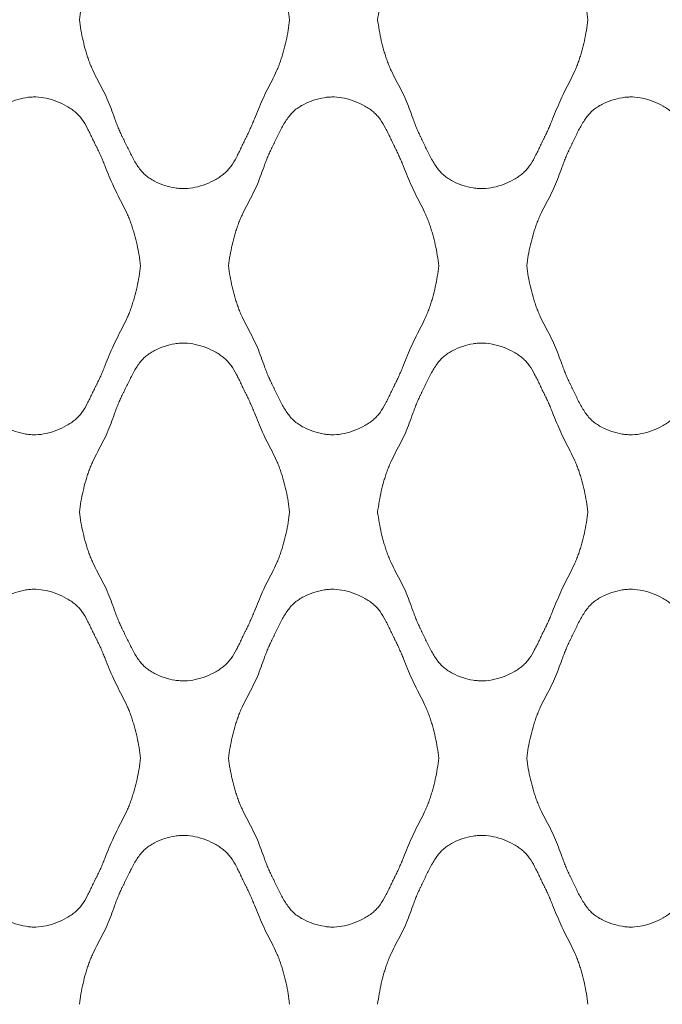
# Model space of a CAD drawing. Units: millimetres. Extents: x 0 to 1130, y 0 to 2800.
# Drawn here: x 844 to 979, y 778 to 985 of the extents above; entities that cross this region are included whole.
import ezdxf

# ---------------------------------------------------------------- set-up
doc = ezdxf.new("R2010")
doc.units = ezdxf.units.MM

# ---------------------------------------------------------------- blocks, each defined once
blk = doc.blocks.new('Panel_Acoustic_WovenImage_Gem - 101-1402282-Front')
at = {"lineweight": 18}
for points, knots in [([(856.79, 985.19), (856.97, 986.68), (857.36, 988.88), (858.01, 991.38), (858.44, 992.79), (858.79, 993.84), (859.19, 994.88), (859.79, 996.24), (860.64, 997.91), (861.7, 999.89), (862.68, 1001.89), (863.47, 1003.9), (864.07, 1005.58), (864.56, 1006.92), (864.95, 1007.93), (865.31, 1008.77), (865.58, 1009.35), (865.74, 1009.69), (865.87, 1009.94), (866, 1010.19), (866.17, 1010.54), (866.46, 1011.16), (866.9, 1012.07), (867.44, 1013.19), (868.2, 1014.67), (869.03, 1016.07), (869.87, 1017.11), (870.38, 1017.64), (870.78, 1018), (871.21, 1018.33), (871.81, 1018.74), (872.93, 1019.4), (874.69, 1020.14), (876.54, 1020.58), (878, 1020.75), (879.39, 1020.79), (881.17, 1020.56), (883.42, 1019.88), (885.18, 1019.05), (886.45, 1018.26), (887.16, 1017.72), (887.68, 1017.26), (888.16, 1016.76), (888.94, 1015.8), (889.69, 1014.53), (890.36, 1013.18), (890.85, 1012.15), (891.25, 1011.3), (891.53, 1010.71), (891.7, 1010.38), (891.82, 1010.14), (891.95, 1009.89), (892.11, 1009.56), (892.39, 1008.98), (892.77, 1008.14), (893.21, 1007.12), (893.78, 1005.75), (894.47, 1004.02), (895.33, 1001.97), (896.31, 999.96), (897.35, 997.97), (898.17, 996.3), (898.75, 994.94), (899.13, 993.9), (899.47, 992.84), (899.89, 991.43), (900.51, 988.91), (900.88, 986.69), (901.04, 985.19)], [0, 0, 0, 0, 0.05, 0.075, 0.0875, 0.1, 0.1125, 0.125, 0.15, 0.175, 0.2, 0.225, 0.25, 0.2625, 0.275, 0.2875, 0.29375, 0.296875, 0.3, 0.303125, 0.30625, 0.3125, 0.325, 0.3375, 0.35, 0.375, 0.3875, 0.39375, 0.4, 0.40625, 0.4125, 0.425, 0.45, 0.475, 0.4875, 0.5, 0.525, 0.55, 0.575, 0.5875, 0.6, 0.60625, 0.6125, 0.625, 0.65, 0.6625, 0.675, 0.6875, 0.69375, 0.696875, 0.7, 0.703125, 0.70625, 0.7125, 0.725, 0.7375, 0.75, 0.775, 0.8, 0.825, 0.85, 0.875, 0.8875, 0.9, 0.9125, 0.925, 0.95, 1, 1, 1, 1]), ([(919.57, 985.19), (919.75, 986.68), (920.14, 988.88), (920.79, 991.38), (921.22, 992.79), (921.57, 993.84), (921.97, 994.88), (922.57, 996.24), (923.42, 997.91), (924.48, 999.89), (925.46, 1001.89), (926.25, 1003.9), (926.85, 1005.58), (927.34, 1006.92), (927.73, 1007.93), (928.09, 1008.77), (928.36, 1009.35), (928.52, 1009.69), (928.65, 1009.94), (928.77, 1010.19), (928.94, 1010.54), (929.24, 1011.16), (929.67, 1012.07), (930.21, 1013.19), (930.97, 1014.67), (931.81, 1016.07), (932.65, 1017.11), (933.16, 1017.64), (933.56, 1018), (933.99, 1018.33), (934.58, 1018.74), (935.7, 1019.4), (937.47, 1020.14), (939.32, 1020.58), (940.77, 1020.75), (942.16, 1020.79), (943.95, 1020.56), (946.19, 1019.88), (947.96, 1019.05), (949.22, 1018.26), (949.94, 1017.72), (950.45, 1017.26), (950.94, 1016.76), (951.71, 1015.8), (952.46, 1014.53), (953.14, 1013.18), (953.63, 1012.15), (954.03, 1011.3), (954.31, 1010.71), (954.48, 1010.38), (954.6, 1010.14), (954.73, 1009.89), (954.89, 1009.56), (955.17, 1008.98), (955.55, 1008.14), (955.99, 1007.12), (956.55, 1005.75), (957.25, 1004.02), (958.11, 1001.97), (959.09, 999.96), (960.12, 997.97), (960.94, 996.3), (961.53, 994.94), (961.91, 993.9), (962.25, 992.84), (962.67, 991.43), (963.29, 988.91), (963.66, 986.69), (963.82, 985.19)], [0, 0, 0, 0, 0.05, 0.075, 0.0875, 0.1, 0.1125, 0.125, 0.15, 0.175, 0.2, 0.225, 0.25, 0.2625, 0.275, 0.2875, 0.29375, 0.296875, 0.3, 0.303125, 0.30625, 0.3125, 0.325, 0.3375, 0.35, 0.375, 0.3875, 0.39375, 0.4, 0.40625, 0.4125, 0.425, 0.45, 0.475, 0.4875, 0.5, 0.525, 0.55, 0.575, 0.5875, 0.6, 0.60625, 0.6125, 0.625, 0.65, 0.6625, 0.675, 0.6875, 0.69375, 0.696875, 0.7, 0.703125, 0.70625, 0.7125, 0.725, 0.7375, 0.75, 0.775, 0.8, 0.825, 0.85, 0.875, 0.8875, 0.9, 0.9125, 0.925, 0.95, 1, 1, 1, 1]), ([(901.04, 985.19), (900.88, 983.68), (900.51, 981.46), (899.89, 978.94), (899.47, 977.53), (899.13, 976.47), (898.75, 975.43), (898.17, 974.07), (897.35, 972.4), (896.31, 970.41), (895.33, 968.4), (894.47, 966.35), (893.78, 964.62), (893.21, 963.25), (892.77, 962.23), (892.39, 961.39), (892.11, 960.81), (891.95, 960.48), (891.82, 960.23), (891.7, 959.99), (891.53, 959.66), (891.25, 959.07), (890.85, 958.22), (890.36, 957.19), (889.69, 955.84), (888.94, 954.57), (888.16, 953.61), (887.68, 953.11), (887.29, 952.76), (886.88, 952.44), (886.29, 952.02), (885.18, 951.33), (883.42, 950.49), (881.17, 949.81), (879.39, 949.58), (878, 949.62), (876.54, 949.79), (874.69, 950.23), (872.93, 950.97), (871.81, 951.63), (871.21, 952.04), (870.78, 952.37), (870.38, 952.73), (869.87, 953.26), (869.03, 954.3), (868.2, 955.7), (867.44, 957.18), (866.9, 958.3), (866.46, 959.21), (866.17, 959.83), (866, 960.18), (865.87, 960.43), (865.74, 960.68), (865.58, 961.02), (865.31, 961.6), (864.95, 962.44), (864.56, 963.45), (864.07, 964.79), (863.47, 966.47), (862.68, 968.48), (861.7, 970.48), (860.64, 972.46), (859.79, 974.13), (859.19, 975.49), (858.79, 976.53), (858.44, 977.58), (858.01, 978.99), (857.36, 981.49), (856.97, 983.69), (856.79, 985.19)], [0, 0, 0, 0, 0.05, 0.075, 0.0875, 0.1, 0.1125, 0.125, 0.15, 0.175, 0.2, 0.225, 0.25, 0.2625, 0.275, 0.2875, 0.29375, 0.296875, 0.3, 0.303125, 0.30625, 0.3125, 0.325, 0.3375, 0.35, 0.375, 0.3875, 0.39375, 0.4, 0.40625, 0.4125, 0.425, 0.45, 0.475, 0.5, 0.5125, 0.525, 0.55, 0.575, 0.5875, 0.59375, 0.6, 0.60625, 0.6125, 0.625, 0.65, 0.6625, 0.675, 0.6875, 0.69375, 0.696875, 0.7, 0.703125, 0.70625, 0.7125, 0.725, 0.7375, 0.75, 0.775, 0.8, 0.825, 0.85, 0.875, 0.8875, 0.9, 0.9125, 0.925, 0.95, 1, 1, 1, 1]), ([(963.82, 985.19), (963.66, 983.68), (963.29, 981.46), (962.67, 978.94), (962.25, 977.53), (961.91, 976.47), (961.53, 975.43), (960.94, 974.07), (960.12, 972.4), (959.09, 970.41), (958.11, 968.4), (957.25, 966.35), (956.55, 964.62), (955.99, 963.25), (955.55, 962.23), (955.17, 961.39), (954.89, 960.81), (954.73, 960.48), (954.6, 960.23), (954.48, 959.99), (954.31, 959.66), (954.03, 959.07), (953.63, 958.22), (953.14, 957.19), (952.46, 955.84), (951.71, 954.57), (950.94, 953.61), (950.45, 953.11), (950.07, 952.76), (949.65, 952.44), (949.07, 952.02), (947.96, 951.33), (946.19, 950.49), (943.95, 949.81), (942.16, 949.58), (940.77, 949.62), (939.32, 949.79), (937.47, 950.23), (935.7, 950.97), (934.58, 951.63), (933.99, 952.04), (933.56, 952.37), (933.16, 952.73), (932.65, 953.26), (931.81, 954.3), (930.97, 955.7), (930.21, 957.18), (929.67, 958.3), (929.24, 959.21), (928.94, 959.83), (928.77, 960.18), (928.65, 960.43), (928.52, 960.68), (928.36, 961.02), (928.09, 961.6), (927.73, 962.44), (927.34, 963.45), (926.85, 964.79), (926.25, 966.47), (925.46, 968.48), (924.48, 970.48), (923.42, 972.46), (922.57, 974.13), (921.97, 975.49), (921.57, 976.53), (921.22, 977.58), (920.79, 978.99), (920.14, 981.49), (919.75, 983.69), (919.57, 985.19)], [0, 0, 0, 0, 0.05, 0.075, 0.0875, 0.1, 0.1125, 0.125, 0.15, 0.175, 0.2, 0.225, 0.25, 0.2625, 0.275, 0.2875, 0.29375, 0.296875, 0.3, 0.303125, 0.30625, 0.3125, 0.325, 0.3375, 0.35, 0.375, 0.3875, 0.39375, 0.4, 0.40625, 0.4125, 0.425, 0.45, 0.475, 0.5, 0.5125, 0.525, 0.55, 0.575, 0.5875, 0.59375, 0.6, 0.60625, 0.6125, 0.625, 0.65, 0.6625, 0.675, 0.6875, 0.69375, 0.696875, 0.7, 0.703125, 0.70625, 0.7125, 0.725, 0.7375, 0.75, 0.775, 0.8, 0.825, 0.85, 0.875, 0.8875, 0.9, 0.9125, 0.925, 0.95, 1, 1, 1, 1]), ([(825.4, 933.33), (825.58, 934.83), (825.97, 937.03), (826.62, 939.53), (827.06, 940.94), (827.4, 941.99), (827.8, 943.02), (828.4, 944.38), (829.25, 946.05), (830.31, 948.04), (831.29, 950.04), (832.08, 952.05), (832.68, 953.73), (833.17, 955.07), (833.56, 956.08), (833.92, 956.91), (834.19, 957.5), (834.35, 957.84), (834.48, 958.09), (834.61, 958.34), (834.78, 958.69), (835.07, 959.31), (835.51, 960.22), (836.05, 961.34), (836.81, 962.82), (837.65, 964.22), (838.48, 965.26), (838.99, 965.79), (839.4, 966.15), (839.82, 966.47), (840.42, 966.89), (841.54, 967.55), (843.3, 968.28), (845.15, 968.73), (846.61, 968.9), (848, 968.94), (849.79, 968.71), (852.03, 968.02), (853.79, 967.19), (855.06, 966.4), (855.77, 965.87), (856.29, 965.41), (856.77, 964.91), (857.55, 963.94), (858.3, 962.68), (858.97, 961.33), (859.46, 960.3), (859.86, 959.45), (860.14, 958.86), (860.31, 958.53), (860.44, 958.28), (860.56, 958.04), (860.72, 957.71), (861, 957.13), (861.39, 956.29), (861.82, 955.27), (862.39, 953.9), (863.08, 952.17), (863.94, 950.12), (864.92, 948.11), (865.96, 946.12), (866.78, 944.45), (867.36, 943.09), (867.74, 942.05), (868.08, 940.99), (868.5, 939.57), (869.13, 937.06), (869.49, 934.84), (869.65, 933.33)], [0, 0, 0, 0, 0.05, 0.075, 0.0875, 0.1, 0.1125, 0.125, 0.15, 0.175, 0.2, 0.225, 0.25, 0.2625, 0.275, 0.2875, 0.29375, 0.296875, 0.3, 0.303125, 0.30625, 0.3125, 0.325, 0.3375, 0.35, 0.375, 0.3875, 0.39375, 0.4, 0.40625, 0.4125, 0.425, 0.45, 0.475, 0.4875, 0.5, 0.525, 0.55, 0.575, 0.5875, 0.6, 0.60625, 0.6125, 0.625, 0.65, 0.6625, 0.675, 0.6875, 0.69375, 0.696875, 0.7, 0.703125, 0.70625, 0.7125, 0.725, 0.7375, 0.75, 0.775, 0.8, 0.825, 0.85, 0.875, 0.8875, 0.9, 0.9125, 0.925, 0.95, 1, 1, 1, 1]), ([(888.18, 933.33), (888.36, 934.83), (888.75, 937.03), (889.4, 939.53), (889.83, 940.94), (890.18, 941.99), (890.58, 943.02), (891.18, 944.38), (892.03, 946.05), (893.09, 948.04), (894.07, 950.04), (894.86, 952.05), (895.46, 953.73), (895.95, 955.07), (896.34, 956.08), (896.7, 956.91), (896.97, 957.5), (897.13, 957.84), (897.26, 958.09), (897.38, 958.34), (897.55, 958.69), (897.85, 959.31), (898.29, 960.22), (898.83, 961.34), (899.59, 962.82), (900.42, 964.22), (901.26, 965.26), (901.77, 965.79), (902.17, 966.15), (902.6, 966.47), (903.2, 966.89), (904.32, 967.55), (906.08, 968.28), (907.93, 968.73), (909.39, 968.9), (910.77, 968.94), (912.56, 968.71), (914.81, 968.02), (916.57, 967.19), (917.84, 966.4), (918.55, 965.87), (919.06, 965.41), (919.55, 964.91), (920.33, 963.94), (921.08, 962.68), (921.75, 961.33), (922.24, 960.3), (922.64, 959.45), (922.92, 958.86), (923.09, 958.53), (923.21, 958.28), (923.34, 958.04), (923.5, 957.71), (923.78, 957.13), (924.16, 956.29), (924.6, 955.27), (925.17, 953.9), (925.86, 952.17), (926.72, 950.12), (927.7, 948.11), (928.74, 946.12), (929.56, 944.45), (930.14, 943.09), (930.52, 942.05), (930.86, 940.99), (931.28, 939.57), (931.9, 937.06), (932.27, 934.84), (932.43, 933.33)], [0, 0, 0, 0, 0.05, 0.075, 0.0875, 0.1, 0.1125, 0.125, 0.15, 0.175, 0.2, 0.225, 0.25, 0.2625, 0.275, 0.2875, 0.29375, 0.296875, 0.3, 0.303125, 0.30625, 0.3125, 0.325, 0.3375, 0.35, 0.375, 0.3875, 0.39375, 0.4, 0.40625, 0.4125, 0.425, 0.45, 0.475, 0.4875, 0.5, 0.525, 0.55, 0.575, 0.5875, 0.6, 0.60625, 0.6125, 0.625, 0.65, 0.6625, 0.675, 0.6875, 0.69375, 0.696875, 0.7, 0.703125, 0.70625, 0.7125, 0.725, 0.7375, 0.75, 0.775, 0.8, 0.825, 0.85, 0.875, 0.8875, 0.9, 0.9125, 0.925, 0.95, 1, 1, 1, 1]), ([(950.96, 933.33), (951.14, 934.83), (951.53, 937.03), (952.18, 939.53), (952.61, 940.94), (952.96, 941.99), (953.35, 943.02), (953.96, 944.38), (954.81, 946.05), (955.87, 948.04), (956.85, 950.04), (957.64, 952.05), (958.23, 953.73), (958.73, 955.07), (959.12, 956.08), (959.48, 956.91), (959.75, 957.5), (959.91, 957.84), (960.03, 958.09), (960.16, 958.34), (960.33, 958.69), (960.63, 959.31), (961.06, 960.22), (961.6, 961.34), (962.36, 962.82), (963.2, 964.22), (964.04, 965.26), (964.55, 965.79), (964.95, 966.15), (965.37, 966.47), (965.97, 966.89), (967.09, 967.55), (968.86, 968.28), (970.7, 968.73), (972.16, 968.9), (973.55, 968.94), (975.34, 968.71), (977.58, 968.02), (979.35, 967.19), (980.61, 966.4), (981.33, 965.87), (981.84, 965.41), (982.33, 964.91), (983.1, 963.94), (983.85, 962.68), (984.53, 961.33), (985.01, 960.3), (985.42, 959.45), (985.7, 958.86), (985.87, 958.53), (985.99, 958.28), (986.12, 958.04), (986.28, 957.71), (986.56, 957.13), (986.94, 956.29), (987.38, 955.27), (987.94, 953.9), (988.64, 952.17), (989.5, 950.12), (990.48, 948.11), (991.51, 946.12), (992.33, 944.45), (992.92, 943.09), (993.3, 942.05), (993.64, 940.99), (994.06, 939.57), (994.68, 937.06), (995.04, 934.84), (995.21, 933.33)], [0, 0, 0, 0, 0.05, 0.075, 0.0875, 0.1, 0.1125, 0.125, 0.15, 0.175, 0.2, 0.225, 0.25, 0.2625, 0.275, 0.2875, 0.29375, 0.296875, 0.3, 0.303125, 0.30625, 0.3125, 0.325, 0.3375, 0.35, 0.375, 0.3875, 0.39375, 0.4, 0.40625, 0.4125, 0.425, 0.45, 0.475, 0.4875, 0.5, 0.525, 0.55, 0.575, 0.5875, 0.6, 0.60625, 0.6125, 0.625, 0.65, 0.6625, 0.675, 0.6875, 0.69375, 0.696875, 0.7, 0.703125, 0.70625, 0.7125, 0.725, 0.7375, 0.75, 0.775, 0.8, 0.825, 0.85, 0.875, 0.8875, 0.9, 0.9125, 0.925, 0.95, 1, 1, 1, 1]), ([(869.65, 933.33), (869.49, 931.83), (869.13, 929.61), (868.5, 927.09), (868.08, 925.67), (867.74, 924.62), (867.36, 923.58), (866.78, 922.22), (865.96, 920.54), (864.92, 918.56), (863.94, 916.55), (863.08, 914.5), (862.39, 912.77), (861.82, 911.39), (861.39, 910.37), (861, 909.53), (860.72, 908.96), (860.56, 908.63), (860.44, 908.38), (860.31, 908.14), (860.14, 907.81), (859.86, 907.22), (859.46, 906.37), (858.97, 905.34), (858.3, 903.99), (857.55, 902.72), (856.77, 901.76), (856.29, 901.25), (855.9, 900.91), (855.49, 900.58), (854.9, 900.16), (853.79, 899.47), (852.03, 898.64), (849.79, 897.96), (848, 897.73), (846.61, 897.77), (845.15, 897.93), (843.3, 898.38), (841.54, 899.12), (840.42, 899.78), (839.82, 900.19), (839.4, 900.52), (838.99, 900.88), (838.48, 901.4), (837.65, 902.45), (836.81, 903.84), (836.05, 905.32), (835.51, 906.44), (835.07, 907.36), (834.78, 907.98), (834.61, 908.32), (834.48, 908.58), (834.35, 908.83), (834.19, 909.16), (833.92, 909.75), (833.56, 910.59), (833.17, 911.6), (832.68, 912.94), (832.08, 914.61), (831.29, 916.63), (830.31, 918.63), (829.25, 920.61), (828.4, 922.28), (827.8, 923.64), (827.4, 924.68), (827.06, 925.73), (826.62, 927.14), (825.97, 929.64), (825.58, 931.84), (825.4, 933.33)], [0, 0, 0, 0, 0.05, 0.075, 0.0875, 0.1, 0.1125, 0.125, 0.15, 0.175, 0.2, 0.225, 0.25, 0.2625, 0.275, 0.2875, 0.29375, 0.296875, 0.3, 0.303125, 0.30625, 0.3125, 0.325, 0.3375, 0.35, 0.375, 0.3875, 0.39375, 0.4, 0.40625, 0.4125, 0.425, 0.45, 0.475, 0.5, 0.5125, 0.525, 0.55, 0.575, 0.5875, 0.59375, 0.6, 0.60625, 0.6125, 0.625, 0.65, 0.6625, 0.675, 0.6875, 0.69375, 0.696875, 0.7, 0.703125, 0.70625, 0.7125, 0.725, 0.7375, 0.75, 0.775, 0.8, 0.825, 0.85, 0.875, 0.8875, 0.9, 0.9125, 0.925, 0.95, 1, 1, 1, 1]), ([(932.43, 933.33), (932.27, 931.83), (931.9, 929.61), (931.28, 927.09), (930.86, 925.67), (930.52, 924.62), (930.14, 923.58), (929.56, 922.22), (928.74, 920.54), (927.7, 918.56), (926.72, 916.55), (925.86, 914.5), (925.17, 912.77), (924.6, 911.39), (924.16, 910.37), (923.78, 909.53), (923.5, 908.96), (923.34, 908.63), (923.21, 908.38), (923.09, 908.14), (922.92, 907.81), (922.64, 907.22), (922.24, 906.37), (921.75, 905.34), (921.08, 903.99), (920.33, 902.72), (919.55, 901.76), (919.06, 901.25), (918.68, 900.91), (918.26, 900.58), (917.68, 900.16), (916.57, 899.47), (914.81, 898.64), (912.56, 897.96), (910.77, 897.73), (909.39, 897.77), (907.93, 897.93), (906.08, 898.38), (904.32, 899.12), (903.2, 899.78), (902.6, 900.19), (902.17, 900.52), (901.77, 900.88), (901.26, 901.4), (900.42, 902.45), (899.59, 903.84), (898.83, 905.32), (898.29, 906.44), (897.85, 907.36), (897.55, 907.98), (897.38, 908.32), (897.26, 908.58), (897.13, 908.83), (896.97, 909.16), (896.7, 909.75), (896.34, 910.59), (895.95, 911.6), (895.46, 912.94), (894.86, 914.61), (894.07, 916.63), (893.09, 918.63), (892.03, 920.61), (891.18, 922.28), (890.58, 923.64), (890.18, 924.68), (889.83, 925.73), (889.4, 927.14), (888.75, 929.64), (888.36, 931.84), (888.18, 933.33)], [0, 0, 0, 0, 0.05, 0.075, 0.0875, 0.1, 0.1125, 0.125, 0.15, 0.175, 0.2, 0.225, 0.25, 0.2625, 0.275, 0.2875, 0.29375, 0.296875, 0.3, 0.303125, 0.30625, 0.3125, 0.325, 0.3375, 0.35, 0.375, 0.3875, 0.39375, 0.4, 0.40625, 0.4125, 0.425, 0.45, 0.475, 0.5, 0.5125, 0.525, 0.55, 0.575, 0.5875, 0.59375, 0.6, 0.60625, 0.6125, 0.625, 0.65, 0.6625, 0.675, 0.6875, 0.69375, 0.696875, 0.7, 0.703125, 0.70625, 0.7125, 0.725, 0.7375, 0.75, 0.775, 0.8, 0.825, 0.85, 0.875, 0.8875, 0.9, 0.9125, 0.925, 0.95, 1, 1, 1, 1]), ([(995.21, 933.33), (995.04, 931.83), (994.68, 929.61), (994.06, 927.09), (993.64, 925.67), (993.3, 924.62), (992.92, 923.58), (992.33, 922.22), (991.51, 920.54), (990.48, 918.56), (989.5, 916.55), (988.64, 914.5), (987.94, 912.77), (987.38, 911.39), (986.94, 910.37), (986.56, 909.53), (986.28, 908.96), (986.12, 908.63), (985.99, 908.38), (985.87, 908.14), (985.7, 907.81), (985.42, 907.22), (985.01, 906.37), (984.53, 905.34), (983.85, 903.99), (983.1, 902.72), (982.33, 901.76), (981.84, 901.25), (981.46, 900.91), (981.04, 900.58), (980.46, 900.16), (979.35, 899.47), (977.58, 898.64), (975.34, 897.96), (973.55, 897.73), (972.16, 897.77), (970.7, 897.93), (968.86, 898.38), (967.09, 899.12), (965.97, 899.78), (965.37, 900.19), (964.95, 900.52), (964.55, 900.88), (964.04, 901.4), (963.2, 902.45), (962.36, 903.84), (961.6, 905.32), (961.06, 906.44), (960.63, 907.36), (960.33, 907.98), (960.16, 908.32), (960.03, 908.58), (959.91, 908.83), (959.75, 909.16), (959.48, 909.75), (959.12, 910.59), (958.73, 911.6), (958.23, 912.94), (957.64, 914.61), (956.85, 916.63), (955.87, 918.63), (954.81, 920.61), (953.96, 922.28), (953.35, 923.64), (952.96, 924.68), (952.61, 925.73), (952.18, 927.14), (951.53, 929.64), (951.14, 931.84), (950.96, 933.33)], [0, 0, 0, 0, 0.05, 0.075, 0.0875, 0.1, 0.1125, 0.125, 0.15, 0.175, 0.2, 0.225, 0.25, 0.2625, 0.275, 0.2875, 0.29375, 0.296875, 0.3, 0.303125, 0.30625, 0.3125, 0.325, 0.3375, 0.35, 0.375, 0.3875, 0.39375, 0.4, 0.40625, 0.4125, 0.425, 0.45, 0.475, 0.5, 0.5125, 0.525, 0.55, 0.575, 0.5875, 0.59375, 0.6, 0.60625, 0.6125, 0.625, 0.65, 0.6625, 0.675, 0.6875, 0.69375, 0.696875, 0.7, 0.703125, 0.70625, 0.7125, 0.725, 0.7375, 0.75, 0.775, 0.8, 0.825, 0.85, 0.875, 0.8875, 0.9, 0.9125, 0.925, 0.95, 1, 1, 1, 1]), ([(856.79, 881.48), (856.97, 882.97), (857.36, 885.17), (858.01, 887.68), (858.44, 889.09), (858.79, 890.14), (859.19, 891.17), (859.79, 892.53), (860.64, 894.2), (861.7, 896.19), (862.68, 898.18), (863.47, 900.2), (864.07, 901.88), (864.56, 903.22), (864.95, 904.22), (865.31, 905.06), (865.58, 905.65), (865.74, 905.99), (865.87, 906.24), (866, 906.49), (866.17, 906.84), (866.46, 907.45), (866.9, 908.37), (867.44, 909.49), (868.2, 910.97), (869.03, 912.37), (869.87, 913.41), (870.38, 913.94), (870.78, 914.3), (871.21, 914.62), (871.81, 915.04), (872.93, 915.69), (874.69, 916.43), (876.54, 916.88), (878, 917.05), (879.39, 917.09), (881.17, 916.85), (883.42, 916.17), (885.18, 915.34), (886.45, 914.55), (887.16, 914.02), (887.68, 913.56), (888.16, 913.06), (888.94, 912.09), (889.69, 910.82), (890.36, 909.48), (890.85, 908.45), (891.25, 907.6), (891.53, 907.01), (891.7, 906.68), (891.82, 906.43), (891.95, 906.19), (892.11, 905.86), (892.39, 905.28), (892.77, 904.44), (893.21, 903.42), (893.78, 902.05), (894.47, 900.32), (895.33, 898.26), (896.31, 896.26), (897.35, 894.27), (898.17, 892.6), (898.75, 891.24), (899.13, 890.2), (899.47, 889.14), (899.89, 887.72), (900.51, 885.2), (900.88, 882.99), (901.04, 881.48)], [0, 0, 0, 0, 0.05, 0.075, 0.0875, 0.1, 0.1125, 0.125, 0.15, 0.175, 0.2, 0.225, 0.25, 0.2625, 0.275, 0.2875, 0.29375, 0.296875, 0.3, 0.303125, 0.30625, 0.3125, 0.325, 0.3375, 0.35, 0.375, 0.3875, 0.39375, 0.4, 0.40625, 0.4125, 0.425, 0.45, 0.475, 0.4875, 0.5, 0.525, 0.55, 0.575, 0.5875, 0.6, 0.60625, 0.6125, 0.625, 0.65, 0.6625, 0.675, 0.6875, 0.69375, 0.696875, 0.7, 0.703125, 0.70625, 0.7125, 0.725, 0.7375, 0.75, 0.775, 0.8, 0.825, 0.85, 0.875, 0.8875, 0.9, 0.9125, 0.925, 0.95, 1, 1, 1, 1]), ([(919.57, 881.48), (919.75, 882.97), (920.14, 885.17), (920.79, 887.68), (921.22, 889.09), (921.57, 890.14), (921.97, 891.17), (922.57, 892.53), (923.42, 894.2), (924.48, 896.19), (925.46, 898.18), (926.25, 900.2), (926.85, 901.88), (927.34, 903.22), (927.73, 904.22), (928.09, 905.06), (928.36, 905.65), (928.52, 905.99), (928.65, 906.24), (928.77, 906.49), (928.94, 906.84), (929.24, 907.45), (929.67, 908.37), (930.21, 909.49), (930.97, 910.97), (931.81, 912.37), (932.65, 913.41), (933.16, 913.94), (933.56, 914.3), (933.99, 914.62), (934.58, 915.04), (935.7, 915.69), (937.47, 916.43), (939.32, 916.88), (940.77, 917.05), (942.16, 917.09), (943.95, 916.85), (946.19, 916.17), (947.96, 915.34), (949.22, 914.55), (949.94, 914.02), (950.45, 913.56), (950.94, 913.06), (951.71, 912.09), (952.46, 910.82), (953.14, 909.48), (953.63, 908.45), (954.03, 907.6), (954.31, 907.01), (954.48, 906.68), (954.6, 906.43), (954.73, 906.19), (954.89, 905.86), (955.17, 905.28), (955.55, 904.44), (955.99, 903.42), (956.55, 902.05), (957.25, 900.32), (958.11, 898.26), (959.09, 896.26), (960.12, 894.27), (960.94, 892.6), (961.53, 891.24), (961.91, 890.2), (962.25, 889.14), (962.67, 887.72), (963.29, 885.2), (963.66, 882.99), (963.82, 881.48)], [0, 0, 0, 0, 0.05, 0.075, 0.0875, 0.1, 0.1125, 0.125, 0.15, 0.175, 0.2, 0.225, 0.25, 0.2625, 0.275, 0.2875, 0.29375, 0.296875, 0.3, 0.303125, 0.30625, 0.3125, 0.325, 0.3375, 0.35, 0.375, 0.3875, 0.39375, 0.4, 0.40625, 0.4125, 0.425, 0.45, 0.475, 0.4875, 0.5, 0.525, 0.55, 0.575, 0.5875, 0.6, 0.60625, 0.6125, 0.625, 0.65, 0.6625, 0.675, 0.6875, 0.69375, 0.696875, 0.7, 0.703125, 0.70625, 0.7125, 0.725, 0.7375, 0.75, 0.775, 0.8, 0.825, 0.85, 0.875, 0.8875, 0.9, 0.9125, 0.925, 0.95, 1, 1, 1, 1]), ([(901.04, 881.48), (900.88, 879.98), (900.51, 877.76), (899.89, 875.24), (899.47, 873.82), (899.13, 872.77), (898.75, 871.73), (898.17, 870.36), (897.35, 868.69), (896.31, 866.7), (895.33, 864.7), (894.47, 862.64), (893.78, 860.92), (893.21, 859.54), (892.77, 858.52), (892.39, 857.68), (892.11, 857.1), (891.95, 856.78), (891.82, 856.53), (891.7, 856.29), (891.53, 855.95), (891.25, 855.37), (890.85, 854.51), (890.36, 853.49), (889.69, 852.14), (888.94, 850.87), (888.16, 849.9), (887.68, 849.4), (887.29, 849.06), (886.88, 848.73), (886.29, 848.31), (885.18, 847.62), (883.42, 846.79), (881.17, 846.11), (879.39, 845.88), (878, 845.92), (876.54, 846.08), (874.69, 846.53), (872.93, 847.27), (871.81, 847.93), (871.21, 848.34), (870.78, 848.67), (870.38, 849.02), (869.87, 849.55), (869.03, 850.59), (868.2, 851.99), (867.44, 853.47), (866.9, 854.59), (866.46, 855.51), (866.17, 856.13), (866, 856.47), (865.87, 856.73), (865.74, 856.98), (865.58, 857.31), (865.31, 857.9), (864.95, 858.74), (864.56, 859.74), (864.07, 861.09), (863.47, 862.76), (862.68, 864.78), (861.7, 866.78), (860.64, 868.76), (859.79, 870.43), (859.19, 871.79), (858.79, 872.83), (858.44, 873.88), (858.01, 875.29), (857.36, 877.79), (856.97, 879.99), (856.79, 881.48)], [0, 0, 0, 0, 0.05, 0.075, 0.0875, 0.1, 0.1125, 0.125, 0.15, 0.175, 0.2, 0.225, 0.25, 0.2625, 0.275, 0.2875, 0.29375, 0.296875, 0.3, 0.303125, 0.30625, 0.3125, 0.325, 0.3375, 0.35, 0.375, 0.3875, 0.39375, 0.4, 0.40625, 0.4125, 0.425, 0.45, 0.475, 0.5, 0.5125, 0.525, 0.55, 0.575, 0.5875, 0.59375, 0.6, 0.60625, 0.6125, 0.625, 0.65, 0.6625, 0.675, 0.6875, 0.69375, 0.696875, 0.7, 0.703125, 0.70625, 0.7125, 0.725, 0.7375, 0.75, 0.775, 0.8, 0.825, 0.85, 0.875, 0.8875, 0.9, 0.9125, 0.925, 0.95, 1, 1, 1, 1]), ([(963.82, 881.48), (963.66, 879.98), (963.29, 877.76), (962.67, 875.24), (962.25, 873.82), (961.91, 872.77), (961.53, 871.73), (960.94, 870.36), (960.12, 868.69), (959.09, 866.7), (958.11, 864.7), (957.25, 862.64), (956.55, 860.92), (955.99, 859.54), (955.55, 858.52), (955.17, 857.68), (954.89, 857.1), (954.73, 856.78), (954.6, 856.53), (954.48, 856.29), (954.31, 855.95), (954.03, 855.37), (953.63, 854.51), (953.14, 853.49), (952.46, 852.14), (951.71, 850.87), (950.94, 849.9), (950.45, 849.4), (950.07, 849.06), (949.65, 848.73), (949.07, 848.31), (947.96, 847.62), (946.19, 846.79), (943.95, 846.11), (942.16, 845.88), (940.77, 845.92), (939.32, 846.08), (937.47, 846.53), (935.7, 847.27), (934.58, 847.93), (933.99, 848.34), (933.56, 848.67), (933.16, 849.02), (932.65, 849.55), (931.81, 850.59), (930.97, 851.99), (930.21, 853.47), (929.67, 854.59), (929.24, 855.51), (928.94, 856.13), (928.77, 856.47), (928.65, 856.73), (928.52, 856.98), (928.36, 857.31), (928.09, 857.9), (927.73, 858.74), (927.34, 859.74), (926.85, 861.09), (926.25, 862.76), (925.46, 864.78), (924.48, 866.78), (923.42, 868.76), (922.57, 870.43), (921.97, 871.79), (921.57, 872.83), (921.22, 873.88), (920.79, 875.29), (920.14, 877.79), (919.75, 879.99), (919.57, 881.48)], [0, 0, 0, 0, 0.05, 0.075, 0.0875, 0.1, 0.1125, 0.125, 0.15, 0.175, 0.2, 0.225, 0.25, 0.2625, 0.275, 0.2875, 0.29375, 0.296875, 0.3, 0.303125, 0.30625, 0.3125, 0.325, 0.3375, 0.35, 0.375, 0.3875, 0.39375, 0.4, 0.40625, 0.4125, 0.425, 0.45, 0.475, 0.5, 0.5125, 0.525, 0.55, 0.575, 0.5875, 0.59375, 0.6, 0.60625, 0.6125, 0.625, 0.65, 0.6625, 0.675, 0.6875, 0.69375, 0.696875, 0.7, 0.703125, 0.70625, 0.7125, 0.725, 0.7375, 0.75, 0.775, 0.8, 0.825, 0.85, 0.875, 0.8875, 0.9, 0.9125, 0.925, 0.95, 1, 1, 1, 1]), ([(825.4, 829.63), (825.58, 831.12), (825.97, 833.32), (826.62, 835.82), (827.06, 837.24), (827.4, 838.29), (827.8, 839.32), (828.4, 840.68), (829.25, 842.35), (830.31, 844.33), (831.29, 846.33), (832.08, 848.35), (832.68, 850.03), (833.17, 851.37), (833.56, 852.37), (833.92, 853.21), (834.19, 853.8), (834.35, 854.13), (834.48, 854.38), (834.61, 854.64), (834.78, 854.98), (835.07, 855.6), (835.51, 856.52), (836.05, 857.64), (836.81, 859.12), (837.65, 860.52), (838.48, 861.56), (838.99, 862.09), (839.4, 862.44), (839.82, 862.77), (840.42, 863.19), (841.54, 863.84), (843.3, 864.58), (845.15, 865.03), (846.61, 865.2), (848, 865.23), (849.79, 865), (852.03, 864.32), (853.79, 863.49), (855.06, 862.7), (855.77, 862.17), (856.29, 861.71), (856.77, 861.21), (857.55, 860.24), (858.3, 858.97), (858.97, 857.62), (859.46, 856.6), (859.86, 855.74), (860.14, 855.16), (860.31, 854.83), (860.44, 854.58), (860.56, 854.34), (860.72, 854.01), (861, 853.43), (861.39, 852.59), (861.82, 851.57), (862.39, 850.2), (863.08, 848.47), (863.94, 846.41), (864.92, 844.41), (865.96, 842.42), (866.78, 840.75), (867.36, 839.38), (867.74, 838.34), (868.08, 837.29), (868.5, 835.87), (869.13, 833.35), (869.49, 831.13), (869.65, 829.63)], [0, 0, 0, 0, 0.05, 0.075, 0.0875, 0.1, 0.1125, 0.125, 0.15, 0.175, 0.2, 0.225, 0.25, 0.2625, 0.275, 0.2875, 0.29375, 0.296875, 0.3, 0.303125, 0.30625, 0.3125, 0.325, 0.3375, 0.35, 0.375, 0.3875, 0.39375, 0.4, 0.40625, 0.4125, 0.425, 0.45, 0.475, 0.4875, 0.5, 0.525, 0.55, 0.575, 0.5875, 0.6, 0.60625, 0.6125, 0.625, 0.65, 0.6625, 0.675, 0.6875, 0.69375, 0.696875, 0.7, 0.703125, 0.70625, 0.7125, 0.725, 0.7375, 0.75, 0.775, 0.8, 0.825, 0.85, 0.875, 0.8875, 0.9, 0.9125, 0.925, 0.95, 1, 1, 1, 1]), ([(888.18, 829.63), (888.36, 831.12), (888.75, 833.32), (889.4, 835.82), (889.83, 837.24), (890.18, 838.29), (890.58, 839.32), (891.18, 840.68), (892.03, 842.35), (893.09, 844.33), (894.07, 846.33), (894.86, 848.35), (895.46, 850.03), (895.95, 851.37), (896.34, 852.37), (896.7, 853.21), (896.97, 853.8), (897.13, 854.13), (897.26, 854.38), (897.38, 854.64), (897.55, 854.98), (897.85, 855.6), (898.29, 856.52), (898.83, 857.64), (899.59, 859.12), (900.42, 860.52), (901.26, 861.56), (901.77, 862.09), (902.17, 862.44), (902.6, 862.77), (903.2, 863.19), (904.32, 863.84), (906.08, 864.58), (907.93, 865.03), (909.39, 865.2), (910.77, 865.23), (912.56, 865), (914.81, 864.32), (916.57, 863.49), (917.84, 862.7), (918.55, 862.17), (919.06, 861.71), (919.55, 861.21), (920.33, 860.24), (921.08, 858.97), (921.75, 857.62), (922.24, 856.6), (922.64, 855.74), (922.92, 855.16), (923.09, 854.83), (923.21, 854.58), (923.34, 854.34), (923.5, 854.01), (923.78, 853.43), (924.16, 852.59), (924.6, 851.57), (925.17, 850.2), (925.86, 848.47), (926.72, 846.41), (927.7, 844.41), (928.74, 842.42), (929.56, 840.75), (930.14, 839.38), (930.52, 838.34), (930.86, 837.29), (931.28, 835.87), (931.9, 833.35), (932.27, 831.13), (932.43, 829.63)], [0, 0, 0, 0, 0.05, 0.075, 0.0875, 0.1, 0.1125, 0.125, 0.15, 0.175, 0.2, 0.225, 0.25, 0.2625, 0.275, 0.2875, 0.29375, 0.296875, 0.3, 0.303125, 0.30625, 0.3125, 0.325, 0.3375, 0.35, 0.375, 0.3875, 0.39375, 0.4, 0.40625, 0.4125, 0.425, 0.45, 0.475, 0.4875, 0.5, 0.525, 0.55, 0.575, 0.5875, 0.6, 0.60625, 0.6125, 0.625, 0.65, 0.6625, 0.675, 0.6875, 0.69375, 0.696875, 0.7, 0.703125, 0.70625, 0.7125, 0.725, 0.7375, 0.75, 0.775, 0.8, 0.825, 0.85, 0.875, 0.8875, 0.9, 0.9125, 0.925, 0.95, 1, 1, 1, 1]), ([(950.96, 829.63), (951.14, 831.12), (951.53, 833.32), (952.18, 835.82), (952.61, 837.24), (952.96, 838.29), (953.35, 839.32), (953.96, 840.68), (954.81, 842.35), (955.87, 844.33), (956.85, 846.33), (957.64, 848.35), (958.23, 850.03), (958.73, 851.37), (959.12, 852.37), (959.48, 853.21), (959.75, 853.8), (959.91, 854.13), (960.03, 854.38), (960.16, 854.64), (960.33, 854.98), (960.63, 855.6), (961.06, 856.52), (961.6, 857.64), (962.36, 859.12), (963.2, 860.52), (964.04, 861.56), (964.55, 862.09), (964.95, 862.44), (965.37, 862.77), (965.97, 863.19), (967.09, 863.84), (968.86, 864.58), (970.7, 865.03), (972.16, 865.2), (973.55, 865.23), (975.34, 865), (977.58, 864.32), (979.35, 863.49), (980.61, 862.7), (981.33, 862.17), (981.84, 861.71), (982.33, 861.21), (983.1, 860.24), (983.85, 858.97), (984.53, 857.62), (985.01, 856.6), (985.42, 855.74), (985.7, 855.16), (985.87, 854.83), (985.99, 854.58), (986.12, 854.34), (986.28, 854.01), (986.56, 853.43), (986.94, 852.59), (987.38, 851.57), (987.94, 850.2), (988.64, 848.47), (989.5, 846.41), (990.48, 844.41), (991.51, 842.42), (992.33, 840.75), (992.92, 839.38), (993.3, 838.34), (993.64, 837.29), (994.06, 835.87), (994.68, 833.35), (995.04, 831.13), (995.21, 829.63)], [0, 0, 0, 0, 0.05, 0.075, 0.0875, 0.1, 0.1125, 0.125, 0.15, 0.175, 0.2, 0.225, 0.25, 0.2625, 0.275, 0.2875, 0.29375, 0.296875, 0.3, 0.303125, 0.30625, 0.3125, 0.325, 0.3375, 0.35, 0.375, 0.3875, 0.39375, 0.4, 0.40625, 0.4125, 0.425, 0.45, 0.475, 0.4875, 0.5, 0.525, 0.55, 0.575, 0.5875, 0.6, 0.60625, 0.6125, 0.625, 0.65, 0.6625, 0.675, 0.6875, 0.69375, 0.696875, 0.7, 0.703125, 0.70625, 0.7125, 0.725, 0.7375, 0.75, 0.775, 0.8, 0.825, 0.85, 0.875, 0.8875, 0.9, 0.9125, 0.925, 0.95, 1, 1, 1, 1]), ([(869.65, 829.63), (869.49, 828.12), (869.13, 825.91), (868.5, 823.39), (868.08, 821.97), (867.74, 820.91), (867.36, 819.87), (866.78, 818.51), (865.96, 816.84), (864.92, 814.85), (863.94, 812.85), (863.08, 810.79), (862.39, 809.06), (861.82, 807.69), (861.39, 806.67), (861, 805.83), (860.72, 805.25), (860.56, 804.92), (860.44, 804.68), (860.31, 804.43), (860.14, 804.1), (859.86, 803.52), (859.46, 802.66), (858.97, 801.63), (858.3, 800.29), (857.55, 799.02), (856.77, 798.05), (856.29, 797.55), (855.9, 797.21), (855.49, 796.88), (854.9, 796.46), (853.79, 795.77), (852.03, 794.94), (849.79, 794.26), (848, 794.03), (846.61, 794.06), (845.15, 794.23), (843.3, 794.68), (841.54, 795.42), (840.42, 796.07), (839.82, 796.49), (839.4, 796.82), (838.99, 797.17), (838.48, 797.7), (837.65, 798.74), (836.81, 800.14), (836.05, 801.62), (835.51, 802.74), (835.07, 803.66), (834.78, 804.28), (834.61, 804.62), (834.48, 804.87), (834.35, 805.13), (834.19, 805.46), (833.92, 806.05), (833.56, 806.89), (833.17, 807.89), (832.68, 809.23), (832.08, 810.91), (831.29, 812.93), (830.31, 814.92), (829.25, 816.91), (828.4, 818.58), (827.8, 819.94), (827.4, 820.97), (827.06, 822.02), (826.62, 823.43), (825.97, 825.94), (825.58, 828.14), (825.4, 829.63)], [0, 0, 0, 0, 0.05, 0.075, 0.0875, 0.1, 0.1125, 0.125, 0.15, 0.175, 0.2, 0.225, 0.25, 0.2625, 0.275, 0.2875, 0.29375, 0.296875, 0.3, 0.303125, 0.30625, 0.3125, 0.325, 0.3375, 0.35, 0.375, 0.3875, 0.39375, 0.4, 0.40625, 0.4125, 0.425, 0.45, 0.475, 0.5, 0.5125, 0.525, 0.55, 0.575, 0.5875, 0.59375, 0.6, 0.60625, 0.6125, 0.625, 0.65, 0.6625, 0.675, 0.6875, 0.69375, 0.696875, 0.7, 0.703125, 0.70625, 0.7125, 0.725, 0.7375, 0.75, 0.775, 0.8, 0.825, 0.85, 0.875, 0.8875, 0.9, 0.9125, 0.925, 0.95, 1, 1, 1, 1]), ([(932.43, 829.63), (932.27, 828.12), (931.9, 825.91), (931.28, 823.39), (930.86, 821.97), (930.52, 820.91), (930.14, 819.87), (929.56, 818.51), (928.74, 816.84), (927.7, 814.85), (926.72, 812.85), (925.86, 810.79), (925.17, 809.06), (924.6, 807.69), (924.16, 806.67), (923.78, 805.83), (923.5, 805.25), (923.34, 804.92), (923.21, 804.68), (923.09, 804.43), (922.92, 804.1), (922.64, 803.52), (922.24, 802.66), (921.75, 801.63), (921.08, 800.29), (920.33, 799.02), (919.55, 798.05), (919.06, 797.55), (918.68, 797.21), (918.26, 796.88), (917.68, 796.46), (916.57, 795.77), (914.81, 794.94), (912.56, 794.26), (910.77, 794.03), (909.39, 794.06), (907.93, 794.23), (906.08, 794.68), (904.32, 795.42), (903.2, 796.07), (902.6, 796.49), (902.17, 796.82), (901.77, 797.17), (901.26, 797.7), (900.42, 798.74), (899.59, 800.14), (898.83, 801.62), (898.29, 802.74), (897.85, 803.66), (897.55, 804.28), (897.38, 804.62), (897.26, 804.87), (897.13, 805.13), (896.97, 805.46), (896.7, 806.05), (896.34, 806.89), (895.95, 807.89), (895.46, 809.23), (894.86, 810.91), (894.07, 812.93), (893.09, 814.92), (892.03, 816.91), (891.18, 818.58), (890.58, 819.94), (890.18, 820.97), (889.83, 822.02), (889.4, 823.43), (888.75, 825.94), (888.36, 828.14), (888.18, 829.63)], [0, 0, 0, 0, 0.05, 0.075, 0.0875, 0.1, 0.1125, 0.125, 0.15, 0.175, 0.2, 0.225, 0.25, 0.2625, 0.275, 0.2875, 0.29375, 0.296875, 0.3, 0.303125, 0.30625, 0.3125, 0.325, 0.3375, 0.35, 0.375, 0.3875, 0.39375, 0.4, 0.40625, 0.4125, 0.425, 0.45, 0.475, 0.5, 0.5125, 0.525, 0.55, 0.575, 0.5875, 0.59375, 0.6, 0.60625, 0.6125, 0.625, 0.65, 0.6625, 0.675, 0.6875, 0.69375, 0.696875, 0.7, 0.703125, 0.70625, 0.7125, 0.725, 0.7375, 0.75, 0.775, 0.8, 0.825, 0.85, 0.875, 0.8875, 0.9, 0.9125, 0.925, 0.95, 1, 1, 1, 1]), ([(995.21, 829.63), (995.04, 828.12), (994.68, 825.91), (994.06, 823.39), (993.64, 821.97), (993.3, 820.91), (992.92, 819.87), (992.33, 818.51), (991.51, 816.84), (990.48, 814.85), (989.5, 812.85), (988.64, 810.79), (987.94, 809.06), (987.38, 807.69), (986.94, 806.67), (986.56, 805.83), (986.28, 805.25), (986.12, 804.92), (985.99, 804.68), (985.87, 804.43), (985.7, 804.1), (985.42, 803.52), (985.01, 802.66), (984.53, 801.63), (983.85, 800.29), (983.1, 799.02), (982.33, 798.05), (981.84, 797.55), (981.46, 797.21), (981.04, 796.88), (980.46, 796.46), (979.35, 795.77), (977.58, 794.94), (975.34, 794.26), (973.55, 794.03), (972.16, 794.06), (970.7, 794.23), (968.86, 794.68), (967.09, 795.42), (965.97, 796.07), (965.37, 796.49), (964.95, 796.82), (964.55, 797.17), (964.04, 797.7), (963.2, 798.74), (962.36, 800.14), (961.6, 801.62), (961.06, 802.74), (960.63, 803.66), (960.33, 804.28), (960.16, 804.62), (960.03, 804.87), (959.91, 805.13), (959.75, 805.46), (959.48, 806.05), (959.12, 806.89), (958.73, 807.89), (958.23, 809.23), (957.64, 810.91), (956.85, 812.93), (955.87, 814.92), (954.81, 816.91), (953.96, 818.58), (953.35, 819.94), (952.96, 820.97), (952.61, 822.02), (952.18, 823.43), (951.53, 825.94), (951.14, 828.14), (950.96, 829.63)], [0, 0, 0, 0, 0.05, 0.075, 0.0875, 0.1, 0.1125, 0.125, 0.15, 0.175, 0.2, 0.225, 0.25, 0.2625, 0.275, 0.2875, 0.29375, 0.296875, 0.3, 0.303125, 0.30625, 0.3125, 0.325, 0.3375, 0.35, 0.375, 0.3875, 0.39375, 0.4, 0.40625, 0.4125, 0.425, 0.45, 0.475, 0.5, 0.5125, 0.525, 0.55, 0.575, 0.5875, 0.59375, 0.6, 0.60625, 0.6125, 0.625, 0.65, 0.6625, 0.675, 0.6875, 0.69375, 0.696875, 0.7, 0.703125, 0.70625, 0.7125, 0.725, 0.7375, 0.75, 0.775, 0.8, 0.825, 0.85, 0.875, 0.8875, 0.9, 0.9125, 0.925, 0.95, 1, 1, 1, 1]), ([(856.79, 777.78), (856.97, 779.27), (857.36, 781.47), (858.01, 783.97), (858.44, 785.38), (858.79, 786.43), (859.19, 787.47), (859.79, 788.83), (860.64, 790.5), (861.7, 792.48), (862.68, 794.48), (863.47, 796.5), (864.07, 798.17), (864.56, 799.51), (864.95, 800.52), (865.31, 801.36), (865.58, 801.95), (865.74, 802.28), (865.87, 802.53), (866, 802.79), (866.17, 803.13), (866.46, 803.75), (866.9, 804.67), (867.44, 805.79), (868.2, 807.27), (869.03, 808.66), (869.87, 809.71), (870.38, 810.24), (870.78, 810.59), (871.21, 810.92), (871.81, 811.33), (872.93, 811.99), (874.69, 812.73), (876.54, 813.18), (878, 813.34), (879.39, 813.38), (881.17, 813.15), (883.42, 812.47), (885.18, 811.64), (886.45, 810.85), (887.16, 810.32), (887.68, 809.86), (888.16, 809.35), (888.94, 808.39), (889.69, 807.12), (890.36, 805.77), (890.85, 804.75), (891.25, 803.89), (891.53, 803.3), (891.7, 802.97), (891.82, 802.73), (891.95, 802.48), (892.11, 802.16), (892.39, 801.58), (892.77, 800.74), (893.21, 799.72), (893.78, 798.34), (894.47, 796.62), (895.33, 794.56), (896.31, 792.56), (897.35, 790.57), (898.17, 788.89), (898.75, 787.53), (899.13, 786.49), (899.47, 785.44), (899.89, 784.02), (900.51, 781.5), (900.88, 779.28), (901.04, 777.78)], [0, 0, 0, 0, 0.05, 0.075, 0.0875, 0.1, 0.1125, 0.125, 0.15, 0.175, 0.2, 0.225, 0.25, 0.2625, 0.275, 0.2875, 0.29375, 0.296875, 0.3, 0.303125, 0.30625, 0.3125, 0.325, 0.3375, 0.35, 0.375, 0.3875, 0.39375, 0.4, 0.40625, 0.4125, 0.425, 0.45, 0.475, 0.4875, 0.5, 0.525, 0.55, 0.575, 0.5875, 0.6, 0.60625, 0.6125, 0.625, 0.65, 0.6625, 0.675, 0.6875, 0.69375, 0.696875, 0.7, 0.703125, 0.70625, 0.7125, 0.725, 0.7375, 0.75, 0.775, 0.8, 0.825, 0.85, 0.875, 0.8875, 0.9, 0.9125, 0.925, 0.95, 1, 1, 1, 1]), ([(919.57, 777.78), (919.75, 779.27), (920.14, 781.47), (920.79, 783.97), (921.22, 785.38), (921.57, 786.43), (921.97, 787.47), (922.57, 788.83), (923.42, 790.5), (924.48, 792.48), (925.46, 794.48), (926.25, 796.5), (926.85, 798.17), (927.34, 799.51), (927.73, 800.52), (928.09, 801.36), (928.36, 801.95), (928.52, 802.28), (928.65, 802.53), (928.77, 802.79), (928.94, 803.13), (929.24, 803.75), (929.67, 804.67), (930.21, 805.79), (930.97, 807.27), (931.81, 808.66), (932.65, 809.71), (933.16, 810.24), (933.56, 810.59), (933.99, 810.92), (934.58, 811.33), (935.7, 811.99), (937.47, 812.73), (939.32, 813.18), (940.77, 813.34), (942.16, 813.38), (943.95, 813.15), (946.19, 812.47), (947.96, 811.64), (949.22, 810.85), (949.94, 810.32), (950.45, 809.86), (950.94, 809.35), (951.71, 808.39), (952.46, 807.12), (953.14, 805.77), (953.63, 804.75), (954.03, 803.89), (954.31, 803.3), (954.48, 802.97), (954.6, 802.73), (954.73, 802.48), (954.89, 802.16), (955.17, 801.58), (955.55, 800.74), (955.99, 799.72), (956.55, 798.34), (957.25, 796.62), (958.11, 794.56), (959.09, 792.56), (960.12, 790.57), (960.94, 788.89), (961.53, 787.53), (961.91, 786.49), (962.25, 785.44), (962.67, 784.02), (963.29, 781.5), (963.66, 779.28), (963.82, 777.78)], [0, 0, 0, 0, 0.05, 0.075, 0.0875, 0.1, 0.1125, 0.125, 0.15, 0.175, 0.2, 0.225, 0.25, 0.2625, 0.275, 0.2875, 0.29375, 0.296875, 0.3, 0.303125, 0.30625, 0.3125, 0.325, 0.3375, 0.35, 0.375, 0.3875, 0.39375, 0.4, 0.40625, 0.4125, 0.425, 0.45, 0.475, 0.4875, 0.5, 0.525, 0.55, 0.575, 0.5875, 0.6, 0.60625, 0.6125, 0.625, 0.65, 0.6625, 0.675, 0.6875, 0.69375, 0.696875, 0.7, 0.703125, 0.70625, 0.7125, 0.725, 0.7375, 0.75, 0.775, 0.8, 0.825, 0.85, 0.875, 0.8875, 0.9, 0.9125, 0.925, 0.95, 1, 1, 1, 1])]:
    blk.add_open_spline(points, degree=3, knots=knots, dxfattribs=at)

msp = doc.modelspace()

# ---------------------------------------------------------------- block references
at = {"lineweight": 18}
msp.add_blockref('Panel_Acoustic_WovenImage_Gem - 101-1402282-Front', (0, 0), dxfattribs=at)

doc.saveas('drawing.dxf')
